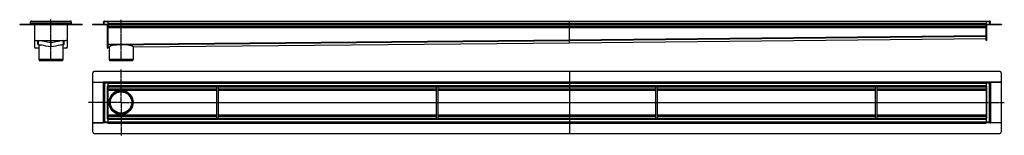
# Model space of a CAD drawing. Units: millimetres. Extents: x -2190 to 2332, y -268 to 264.
import ezdxf

# ---------------------------------------------------------------- set-up
doc = ezdxf.new("R2010")
doc.units = ezdxf.units.MM
doc.header["$LTSCALE"] = 16.335
doc.linetypes.add('CENTER', pattern=[0.6, 0.375, -0.075, 0.075, -0.075])
doc.layers.get('0').update_dxf_attribs({"linetype": 'CONTINUOUS'})
doc.layers.add('AXES', color=7, linetype='CONTINUOUS')
doc.layers.add('DEFAULT_1', color=7, linetype='CENTER')

msp = doc.modelspace()

# ---------------------------------------------------------------- linework, layer by layer
at = {"color": 7, "linetype": 'Continuous'}
for p, q in [((-2189.5, 243.6), (-2189.5, 241.6)), ((-2189.5, 243.6), (-2139.5, 243.6)), ((-2189.5, 241.6), (-2139.5, 241.6)), ((-2139.5, 243.6), (-2139.8, 253.5)), ((-2139.5, 245.6), (-2139.5, 243.7)), ((-2139.5, 243.7), (-2139.5, 243.5)), ((-2139.5, 243.6), (-2139.5, 241.6)), ((-2139.5, 243.6), (-2139.5, 241.6)), ((-2139.5, 243.6), (-1953.2, 243.6)), ((-2139.5, 243.5), (-2139.5, 241.8)), ((-2139.5, 241.6), (-1953.2, 241.6)), ((-2135.8, 257.6), (-1956.8, 257.6)), ((-2121.8, 241.6), (-2121.8, 137.6)), ((-1970.8, 241.6), (-1970.8, 137.6)), ((-1952.8, 253.5), (-1953.2, 243.6)), ((-1953.2, 243.6), (-1953.2, 241.6)), ((-1953.1, 245.6), (-1953.1, 243.7)), ((-1953.1, 243.7), (-1953.1, 243.5)), ((-1953.1, 243.6), (-1903.1, 243.6)), ((-1953.1, 243.6), (-1953.1, 241.6)), ((-1953.1, 243.5), (-1953.1, 241.8)), ((-1953.1, 241.6), (-1903.1, 241.6)), ((-1903.1, 243.6), (-1903.1, 241.6)), ((-1854.6, 243.6), (-1854.6, 241.6)), ((-1854.6, 243.6), (-1854.6, 241.6)), ((-1854.6, 243.6), (2318.5, 243.6)), ((-1854.6, 241.6), (2318.5, 241.6)), ((-1804.1, 253.5), (-1802.1, 253.6)), ((-1803.8, 245.7), (-1804.1, 253.5)), ((-1801.7, 243.6), (-1802.1, 253.6)), ((-1786.1, 132.6), (-1786.1, 241.6)), ((-1784.1, 257.6), (-1784.1, 243.6)), ((-1784.1, 257.6), (2247.9, 257.6)), ((-1784.1, 241.6), (-1784.1, 132.6)), ((-1784.1, 229.6), (2247.9, 229.6)), ((335.9, 171.6), (335.9, 257.6)), ((2247.9, 257.6), (2247.9, 243.6)), ((2247.9, 167.6), (2247.9, 241.6)), ((2249.9, 241.6), (2249.9, 167.6)), ((2265.6, 243.6), (2265.9, 253.6)), ((2267.9, 253.5), (2265.9, 253.6)), ((2267.7, 245.7), (2267.9, 253.5)), ((2318.4, 243.6), (2318.4, 241.6)), ((2318.5, 243.6), (2318.5, 241.6)), ((-2116.8, 167.6), (-1975.8, 167.6)), ((-2106.8, 151.6), (-2106.8, 167.6)), ((-2101.3, 147.3), (-2103.5, 147.7)), ((-2047, 157.7), (-2103.4, 167.6)), ((-1989.2, 167.6), (-2045.6, 157.7)), ((-1989.1, 147.7), (-1991.3, 147.3)), ((-1985.8, 151.6), (-1985.8, 167.6)), ((-1784.1, 149.6), (-1784, 147.7)), ((-1784, 147.7), (-1784.1, 149.6)), ((-1784.1, 139.7), (-1784, 137.7)), ((-1784, 137.7), (-1784, 147.7)), ((-1784, 137.6), (-1784, 137.7)), ((-1784, 137.6), (-1779.2, 137.7)), ((-1779.2, 137.7), (-1779.2, 137.7)), ((-1779.2, 137.7), (-1779.2, 137.7)), ((-1668.9, 138.7), (336, 157.6)), ((-1668.9, 138.7), (-1668.9, 138.8)), ((336, 167.7), (335.9, 171.6)), ((335.9, 169.6), (335.9, 171.6)), ((336, 167.7), (335.9, 169.6)), ((336, 157.6), (2247.9, 177.6)), ((336, 157.7), (336, 167.7)), ((336, 157.7), (336, 167.7)), ((336, 157.6), (336, 157.7)), ((336, 157.6), (336, 157.7)), ((2249.9, 167.6), (2247.9, 167.6)), ((-2101.3, 132.6), (-2116.8, 132.6)), ((-1975.8, 132.6), (-1991.3, 132.6)), ((-1786.1, 132.6), (-1784.1, 132.6)), ((-1991.3, 80.7), (-2101.3, 80.7)), ((-2101.3, 80.7), (-2099.3, 75.2)), ((-1993.3, 75.2), (-2099.3, 75.2)), ((-1991.3, 80.7), (-1993.3, 75.2)), ((-1779.1, 80.7), (-1777.1, 75.2)), ((-1669.1, 80.7), (-1779.1, 80.7)), ((-1671.1, 75.2), (-1777.1, 75.2)), ((-1669.1, 80.7), (-1671.1, 75.2)), ((-1854.6, 16.1), (-1854.6, -23.9)), ((2308.4, 26.1), (-1844.6, 26.1)), ((335.9, 26.1), (335.9, -260.4)), ((2318.4, -23.9), (2318.4, 16.1)), ((-1854.6, -23.9), (-1804.1, -23.9)), ((-1854.6, -24), (-1854.6, -210.3)), ((-1854.6, -24), (-1805.8, -24)), ((-1804.1, -210.6), (-1804.1, -23.6)), ((-1800.1, -27.6), (-1804.1, -23.6)), ((-1784.1, -23.6), (-1804.1, -23.6)), ((-1802.1, -23.6), (-1802.1, -23.6)), ((-1802.1, -23.6), (-1802.1, -23.6)), ((-1802.1, -23.6), (-1802.1, -23.6)), ((-1788.1, -41.6), (-1784.1, -41.6)), ((-1784.1, -21.9), (-1784.1, -210.6)), ((-1784.1, -23.6), (2247.9, -23.6)), ((-1784.1, -43.6), (2247.9, -43.6)), ((-1284.1, -190.6), (-1284.1, -43.6)), ((-1276.1, -190.6), (-1276.1, -43.6)), ((-276.1, -190.6), (-276.1, -43.6)), ((-268.1, -190.6), (-268.1, -43.6)), ((731.9, -190.6), (731.9, -43.6)), ((739.9, -190.6), (739.9, -43.6)), ((1739.9, -190.6), (1739.9, -43.6)), ((1747.9, -190.6), (1747.9, -43.6)), ((2247.9, -21.9), (2247.9, -210.6)), ((2267.9, -23.6), (2247.9, -23.6)), ((2251.9, -41.6), (2247.9, -41.6)), ((2265.6, -26), (2263.9, -27.6)), ((2267.9, -23.6), (2265.6, -26)), ((2265.9, -23.6), (2265.9, -23.6)), ((2265.9, -23.6), (2265.9, -23.6)), ((2265.9, -23.6), (2265.9, -23.6)), ((2267.9, -23.6), (2267.9, -210.6)), ((2267.9, -23.9), (2318.4, -23.9)), ((2318.5, -24), (2269.7, -24)), ((2318.5, -210.3), (2318.5, -24)), ((-1784.1, -58.6), (-1284.1, -58.6)), ((-1276.1, -58.6), (-276.1, -58.6)), ((-268.1, -58.6), (731.9, -58.6)), ((739.9, -58.6), (1739.9, -58.6)), ((1747.9, -58.6), (2247.9, -58.6)), ((-1779.1, -117.1), (-1778.1, -117.1)), ((-1669.1, -117.1), (-1670.1, -117.1)), ((-1784.1, -175.6), (-1284.1, -175.6)), ((-1276.1, -175.6), (-276.1, -175.6)), ((-268.1, -175.6), (731.9, -175.6)), ((739.9, -175.6), (1739.9, -175.6)), ((1747.9, -175.6), (2247.9, -175.6)), ((-1854.6, -210.3), (-1805.8, -210.3)), ((-1854.6, -210.4), (-1854.6, -250.4)), ((-1804.1, -210.4), (-1854.6, -210.4)), ((-1804.1, -210.6), (-1801.7, -208.3)), ((-1784.1, -210.6), (-1804.1, -210.6)), ((-1802.1, -210.6), (-1802.1, -210.6)), ((-1802.1, -210.6), (-1802.1, -210.6)), ((-1802.1, -210.6), (-1802.1, -210.6)), ((-1801.7, -208.3), (-1800.1, -206.6)), ((-1788.1, -192.6), (-1784.1, -192.6)), ((-1784.1, -190.6), (2247.9, -190.6)), ((-1784.1, -210.6), (-1784.1, -212.4)), ((-1784.1, -210.6), (2247.9, -210.6)), ((2251.9, -192.6), (2247.9, -192.6)), ((2267.9, -210.6), (2247.9, -210.6)), ((2247.9, -210.6), (2247.9, -212.4)), ((2263.9, -206.6), (2267.9, -210.6)), ((2265.9, -210.6), (2265.9, -210.6)), ((2265.9, -210.6), (2265.9, -210.6)), ((2265.9, -210.6), (2265.9, -210.6)), ((2318.4, -210.4), (2267.9, -210.4)), ((2318.5, -210.3), (2269.7, -210.3)), ((2318.4, -250.4), (2318.4, -210.4)), ((-1844.6, -260.4), (2308.4, -260.4))]:
    msp.add_line(p, q, dxfattribs=at)
at = {"color": 9, "linetype": 'Continuous'}
for p, q in [((-2179.5, 243.6), (-2179.5, 241.6)), ((-2139.8, 253.5), (-1952.8, 253.5)), ((-2139.5, 245.7), (-1953.1, 245.7)), ((-1913.1, 243.6), (-1913.1, 241.6)), ((-1844.6, 243.6), (-1844.6, 241.6)), ((-1803.8, 245.7), (-1801.8, 245.8)), ((2265.9, 253.5), (-1802.1, 253.5)), ((-1784.1, 245.7), (2247.9, 245.7)), ((-1784.1, 233.6), (2247.9, 233.6)), ((-1784.1, 227.6), (2247.9, 227.6)), ((2267.7, 245.7), (2265.7, 245.8)), ((2308.4, 243.6), (2308.4, 241.6)), ((335.9, 171.6), (2247.9, 191.6)), ((336, 167.7), (2247.9, 187.7)), ((-2103.5, 147.7), (-2103.5, 167.6)), ((-2047, 138.8), (-2047, 167.6)), ((-2045.6, 138.8), (-2045.6, 167.6)), ((-1989.1, 147.7), (-1989.1, 167.6)), ((-1786.1, 137.6), (-1784.1, 137.6)), ((-1784.1, 151.6), (335.9, 171.6)), ((-1784, 147.7), (336, 167.7)), ((-1784, 137.7), (-1779.2, 137.7)), ((-1668.9, 138.8), (336, 157.7)), ((336, 157.7), (2247.9, 177.7)), ((2249.9, 172.6), (2247.9, 172.6)), ((-1805.8, -24), (-1805.8, -210.3)), ((-1800.1, -27.6), (-1800.1, -206.6)), ((-1788.1, -41.6), (-1788.1, -192.6)), ((-1784.1, -21.9), (2247.9, -21.9)), ((-1784.1, -27.6), (2247.9, -27.6)), ((-1784.1, -39.6), (2247.9, -39.6)), ((2251.9, -192.6), (2251.9, -41.6)), ((2263.9, -206.6), (2263.9, -27.6)), ((2269.7, -210.3), (2269.7, -24)), ((-1784.1, -45.6), (-1284.1, -45.6)), ((-1784.1, -54.6), (-1284.1, -54.6)), ((-1784.1, -60.3), (-1284.1, -60.3)), ((-1724.1, -62.1), (-1724.1, -63.1)), ((-1276.1, -45.6), (-276.1, -45.6)), ((-1276.1, -54.6), (-276.1, -54.6)), ((-1276.1, -60.3), (-276.1, -60.3)), ((-268.1, -45.6), (731.9, -45.6)), ((-268.1, -54.6), (731.9, -54.6)), ((-268.1, -60.3), (731.9, -60.3)), ((739.9, -45.6), (1739.9, -45.6)), ((739.9, -54.6), (1739.9, -54.6)), ((739.9, -60.3), (1739.9, -60.3)), ((1747.9, -45.6), (2247.9, -45.6)), ((1747.9, -54.6), (2247.9, -54.6)), ((1747.9, -60.3), (2247.9, -60.3)), ((-1784.1, -116.8), (-1779.2, -116.8)), ((-1784.1, -117.5), (-1779.2, -117.5)), ((-1779.2, -116.8), (-1779.2, -116.4)), ((-1779.2, -117.1), (-1779.2, -117.1)), ((-1779.2, -117.5), (-1779.2, -117.8)), ((-1668.9, -116.8), (-1284.1, -116.8)), ((-1668.9, -117.5), (-1284.1, -117.5)), ((-1276.1, -116.8), (-276.1, -116.8)), ((-1276.1, -117.5), (-276.1, -117.5)), ((-268.1, -116.8), (731.9, -116.8)), ((-268.1, -117.5), (731.9, -117.5)), ((739.9, -116.8), (1739.9, -116.8)), ((739.9, -117.5), (1739.9, -117.5)), ((1747.9, -116.8), (2247.9, -116.8)), ((1747.9, -117.5), (2247.9, -117.5)), ((-1784.1, -174), (-1284.1, -174)), ((-1784.1, -179.6), (-1284.1, -179.6)), ((-1724.1, -172.1), (-1724.1, -171.1)), ((-1276.1, -174), (-276.1, -174)), ((-1276.1, -179.6), (-276.1, -179.6)), ((-268.1, -174), (731.9, -174)), ((-268.1, -179.6), (731.9, -179.6)), ((739.9, -174), (1739.9, -174)), ((739.9, -179.6), (1739.9, -179.6)), ((1747.9, -174), (2247.9, -174)), ((1747.9, -179.6), (2247.9, -179.6)), ((-1784.1, -188.6), (-1284.1, -188.6)), ((-1784.1, -194.6), (2247.9, -194.6)), ((-1784.1, -206.6), (2247.9, -206.6)), ((-1784.1, -212.4), (2247.9, -212.4)), ((-1276.1, -188.6), (-276.1, -188.6)), ((-268.1, -188.6), (731.9, -188.6)), ((739.9, -188.6), (1739.9, -188.6)), ((1747.9, -188.6), (2247.9, -188.6))]:
    msp.add_line(p, q, dxfattribs=at)
at = {"color": 7, "linetype": 'Continuous'}
for radius in [55, 54]:
    msp.add_circle((-1724.1, -117.1), radius, dxfattribs=at)
for centre, radius, start, end in [((-2141.5, 245.6), 2, 270, 357.6148), ((-2135.8, 253.6), 4, 100.3635, 174.3282), ((-2135.8, 253.6), 4, 174.325, 182.0032), ((-2141.5, 245.6), 4, 299.9836, 300.9703), ((-2135.8, 253.7), 3.98, 89.9717, 100.3918), ((-1956.8, 253.7), 3.95, 79.6081, 90.0592), ((-1956.8, 253.6), 4, 5.5421, 79.6677), ((-1951.1, 245.6), 2, 182.3852, 270), ((-1951.1, 245.6), 4, 239.0297, 240.0164), ((-1956.8, 253.6), 4, 357.9986, 5.5433), ((-1805.8, 245.6), 2, 270, 2), ((-1800.1, 253.6), 4, 90, 182), ((-1805.8, 245.6), 4, 329.9859, 2), ((2263.9, 253.6), 4, 358, 90), ((2269.7, 245.6), 4, 178, 210.0141), ((2269.7, 245.6), 2, 178, 270), ((-2116.8, 172.6), 5, 180, 270), ((-2116.8, 137.6), 5, 180, 270), ((-2102.8, 151.6), 4, 180.0054, 259.9962), ((-2046.3, 161.6), 4, 260.0008, 279.9992), ((-2046.3, 142.7), 4.01, 260.0118, 269.9907), ((-2046.3, 142.7), 4, 269.9994, 279.9982), ((-1989.8, 151.6), 4, 280.0038, 359.9946), ((-1975.8, 172.6), 5, 270, 360), ((-1975.8, 137.6), 5, 270, 360), ((-1844.6, 16.1), 10, 90, 180), ((2308.4, 16.1), 10, 0, 90), ((-1480, -117.1), 299.2, 179.8669, 179.9999), ((-1724, -117.1), 55.1, 179.6392, 180.3608), ((-1479.2, -117.1), 300, 180.0002, 180.1329), ((-1724, -117.1), 55.2, 359.6392, 0.3608), ((-1844.6, -250.4), 10, 180, 270), ((2308.4, -250.4), 10, 270, 360)]:
    msp.add_arc(centre, radius, start, end, dxfattribs=at)
for centre, major_axis, ratio, start_param, end_param in [((-2046.7, 138.2), (55.1, -9.7), 0.009149, 1.578707, 3.27752), ((-2046, 138.2), (55.1, 9.7), 0.009149, -0.135927, 1.562886), ((-1724, 138.2), (55.1, 0.5), 0.176311, 0.004581, 3.133579), ((-1724, -117.1), (2.9, 55.1), 1, -1.511047, 1.570796), ((-1724, -116.8), (2.9, 55.1), 1, -4.706083, -4.665235), ((-1724, -117.1), (55.1, -2.9), 1, 3.141593, 3.188747), ((-1724, -117.1), (55.1, 2.9), 1, 3.094438, 3.141593), ((-1724, -117.5), (-2.9, 55.1), 1, 1.523642, 1.56449), ((-1724, -117.1), (-2.9, 55.1), 1, -4.712389, -1.630545)]:
    msp.add_ellipse(centre, major_axis=major_axis, ratio=ratio, start_param=start_param, end_param=end_param, dxfattribs=at)
for points in [[(-1804.1, -23.9), (-1804.2, -24), (-1804.4, -24), (-1805, -24), (-1805.5, -24), (-1805.8, -24)], [(2267.9, -23.9), (2268, -24), (2268.3, -24), (2268.9, -24), (2269.3, -24), (2269.7, -24)], [(-1804.1, -210.3), (-1804.2, -210.3), (-1804.4, -210.3), (-1805, -210.3), (-1805.5, -210.3), (-1805.8, -210.3)], [(2267.9, -210.3), (2268, -210.3), (2268.3, -210.3), (2268.9, -210.3), (2269.3, -210.3), (2269.7, -210.3)]]:
    msp.add_open_spline(points, degree=3, knots=[0, 0, 0, 0, 0.184636, 0.423998, 1, 1, 1, 1], dxfattribs=at)
at = {"layer": 'AXES', "color": 7, "linetype": 'Continuous'}
for p, q in [((-2139.8, 253.5), (-2137.8, 253.6)), ((-2135.8, 255.6), (-2135.8, 257.6)), ((-1956.8, 255.6), (-1956.8, 257.6)), ((-1952.8, 253.5), (-1954.8, 253.6)), ((-1802.1, 253.5), (-1804.1, 253.5)), ((-1800.1, 257.6), (-1784.1, 257.6)), ((2247.9, 257.6), (2263.9, 257.6)), ((2265.9, 253.5), (2267.9, 253.5)), ((-2101.3, 147.9), (-2101.3, 80.7)), ((-1991.3, 147.9), (-1991.3, 80.7)), ((-1779.1, 138.3), (-1779.1, 80.7)), ((-1669.1, 139.5), (-1669.1, 80.7)), ((-1804.1, -25.6), (-1804.1, -23.6)), ((-1803.5, -27.6), (-1800.1, -27.6)), ((-1802.2, -25.5), (-1802, -25.7)), ((-1802, -25.7), (-1801.7, -26)), ((2267.4, -27.6), (2263.9, -27.6)), ((2265.6, -26), (2265.8, -25.7)), ((2265.8, -25.7), (2265.9, -25.6)), ((2265.9, -25.6), (2267.9, -23.6)), ((2267.9, -23.6), (2267.9, -25.6)), ((-1804.1, -210.6), (-1804.1, -208.6)), ((-1802.2, -208.7), (-1804.1, -210.6)), ((-1803.5, -206.6), (-1800.1, -206.6)), ((-1802, -208.5), (-1802.2, -208.7)), ((-1801.7, -208.3), (-1802, -208.5)), ((2267.4, -206.6), (2263.9, -206.6)), ((2265.8, -208.5), (2265.6, -208.3)), ((2265.9, -208.6), (2265.8, -208.5)), ((2267.9, -208.6), (2267.9, -210.6))]:
    msp.add_line(p, q, dxfattribs=at)
at = {"layer": 'AXES', "color": 9, "linetype": 'Continuous'}
for p, q in [((-1784.1, -27.6), (-1800.1, -27.6)), ((2263.9, -27.6), (2247.9, -27.6)), ((-1800.1, -206.6), (-1784.1, -206.6)), ((2247.9, -206.6), (2263.9, -206.6))]:
    msp.add_line(p, q, dxfattribs=at)
at = {"layer": 'AXES', "color": 7, "linetype": 'Continuous'}
for radius in [53.7, 49]:
    msp.add_circle((-1724.1, -117.1), radius, dxfattribs=at)
at = {"layer": 'AXES', "color": 9, "linetype": 'Continuous'}
msp.add_circle((-1724.1, -117.1), 52, dxfattribs=at)
at = {"layer": 'AXES', "color": 7, "linetype": 'Continuous'}
for centre, radius, start, end in [((-2135.8, 253.6), 4, 90, 182), ((-2135.8, 253.6), 2, 90, 182), ((-1956.8, 253.6), 4, 358, 90), ((-1956.8, 253.6), 2, 358, 90), ((-1800.1, 253.6), 4, 90, 182), ((2263.9, 253.6), 4, 358, 90)]:
    msp.add_arc(centre, radius, start, end, dxfattribs=at)
for points, knots in [([(-1804.1, -23.6), (-1804.1, -23.6), (-1804.1, -23.6), (-1804.1, -23.6), (-1804.1, -23.6), (-1804, -23.7), (-1804, -23.7), (-1804, -23.7), (-1804, -23.7), (-1803.9, -23.8), (-1803.9, -23.8), (-1803.8, -23.9), (-1803.7, -24), (-1803.6, -24.1), (-1803.5, -24.2), (-1803.3, -24.4), (-1803.1, -24.6), (-1802.9, -24.8), (-1802.5, -25.2), (-1802.3, -25.4), (-1802.2, -25.5)], [0, 0, 0, 0, 0.001314, 0.003016, 0.005399, 0.012165, 0.02153, 0.033438, 0.047831, 0.064653, 0.08383, 0.128828, 0.181954, 0.242366, 0.309249, 0.381837, 0.459453, 0.627274, 0.808537, 1, 1, 1, 1]), ([(-1803.5, -27.6), (-1803.5, -27.5), (-1803.5, -27.2), (-1803.6, -26.8), (-1803.7, -26.4), (-1803.9, -26.1), (-1803.9, -26), (-1803.9, -25.9), (-1804, -25.8), (-1804, -25.7), (-1804, -25.7), (-1804, -25.7), (-1804.1, -25.7), (-1804.1, -25.6), (-1804.1, -25.6), (-1804.1, -25.6), (-1804.1, -25.6)], [0, 0, 0, 0, 0.190033, 0.372819, 0.692853, 0.75967, 0.819829, 0.87258, 0.917157, 0.952807, 0.96706, 0.978836, 0.988067, 0.99469, 0.998673, 1, 1, 1, 1]), ([(-1801.7, -26), (-1801.5, -26.2), (-1800.9, -26.8), (-1800.3, -27.4), (-1800.1, -27.6)], [0, 0, 0, 0, 0.493964, 1, 1, 1, 1]), ([(2263.9, -27.6), (2264.2, -27.4), (2264.8, -26.8), (2265.3, -26.2), (2265.6, -26)], [0, 0, 0, 0, 0.506036, 1, 1, 1, 1]), ([(2267.9, -25.6), (2267.9, -25.6), (2267.9, -25.6), (2267.9, -25.6), (2267.9, -25.7), (2267.9, -25.7), (2267.9, -25.7), (2267.9, -25.7), (2267.9, -25.8), (2267.8, -25.9), (2267.8, -26), (2267.7, -26.2), (2267.6, -26.5), (2267.5, -26.9), (2267.4, -27.2), (2267.4, -27.5), (2267.4, -27.6)], [0, 0, 0, 0, 0.001326, 0.005308, 0.011929, 0.021157, 0.032931, 0.047181, 0.082823, 0.12739, 0.18013, 0.307072, 0.457858, 0.627255, 0.810005, 1, 1, 1, 1]), ([(-1804.1, -208.6), (-1804.1, -208.6), (-1804.1, -208.6), (-1804.1, -208.6), (-1804.1, -208.6), (-1804, -208.6), (-1804, -208.6), (-1804, -208.5), (-1804, -208.5), (-1803.9, -208.4), (-1803.9, -208.3), (-1803.9, -208.2), (-1803.7, -207.9), (-1803.6, -207.5), (-1803.5, -207), (-1803.5, -206.8), (-1803.5, -206.6)], [0, 0, 0, 0, 0.001327, 0.00531, 0.011933, 0.021164, 0.03294, 0.047193, 0.082843, 0.12742, 0.180171, 0.24033, 0.307147, 0.627181, 0.809967, 1, 1, 1, 1]), ([(-1800.1, -206.6), (-1800.3, -206.9), (-1800.9, -207.5), (-1801.5, -208), (-1801.7, -208.3)], [0, 0, 0, 0, 0.506036, 1, 1, 1, 1]), ([(2265.6, -208.3), (2265.3, -208), (2264.8, -207.5), (2264.2, -206.9), (2263.9, -206.6)], [0, 0, 0, 0, 0.493964, 1, 1, 1, 1]), ([(2267.9, -210.6), (2267.9, -210.6), (2267.9, -210.6), (2267.9, -210.6), (2267.9, -210.6), (2267.9, -210.6), (2267.9, -210.6), (2267.9, -210.6), (2267.9, -210.6), (2267.8, -210.5), (2267.8, -210.5), (2267.7, -210.5), (2267.7, -210.4), (2267.6, -210.3), (2267.4, -210.1), (2267.3, -210), (2267.2, -209.9), (2266.9, -209.7), (2266.7, -209.4), (2266.3, -209), (2266.1, -208.8), (2265.9, -208.6)], [0, 0, 0, 0, 0.000311, 0.001336, 0.003062, 0.005478, 0.012333, 0.021818, 0.033873, 0.048439, 0.065457, 0.084841, 0.130256, 0.183774, 0.244519, 0.311644, 0.384373, 0.462003, 0.62948, 0.80988, 1, 1, 1, 1]), ([(2267.4, -206.6), (2267.4, -206.8), (2267.4, -207), (2267.5, -207.4), (2267.6, -207.7), (2267.7, -208), (2267.8, -208.3), (2267.8, -208.4), (2267.9, -208.5), (2267.9, -208.5), (2267.9, -208.6), (2267.9, -208.6), (2267.9, -208.6), (2267.9, -208.6), (2267.9, -208.6), (2267.9, -208.6), (2267.9, -208.6)], [0, 0, 0, 0, 0.189995, 0.372745, 0.542142, 0.692928, 0.81987, 0.87261, 0.917177, 0.952819, 0.967069, 0.978843, 0.988071, 0.994692, 0.998674, 1, 1, 1, 1])]:
    msp.add_open_spline(points, degree=3, knots=knots, dxfattribs=at)
at = {"layer": 'DEFAULT_1', "color": 7, "linetype": 'CENTER'}
for p, q in [((-2046.3, 73.2), (-2046.3, 263.9)), ((-1724.1, 73.2), (-1724.1, 263.4)), ((-1724.1, -62.1), (-1724.1, 34)), ((-1724.1, -117.1), (-1724.1, -63.1)), ((-1779.2, -117.1), (-1875.2, -117.1)), ((-1779.1, -117.1), (-1779.2, -117.1)), ((-1724.1, -117.1), (-1778.1, -117.1)), ((-1724.1, -117.1), (-1724.1, -171.1)), ((-1724.1, -117.1), (-1670.1, -117.1)), ((-1669.1, -117.1), (2331.9, -117.1)), ((-1724.1, -172.1), (-1724.1, -268.3))]:
    msp.add_line(p, q, dxfattribs=at)

doc.saveas('drawing.dxf')
